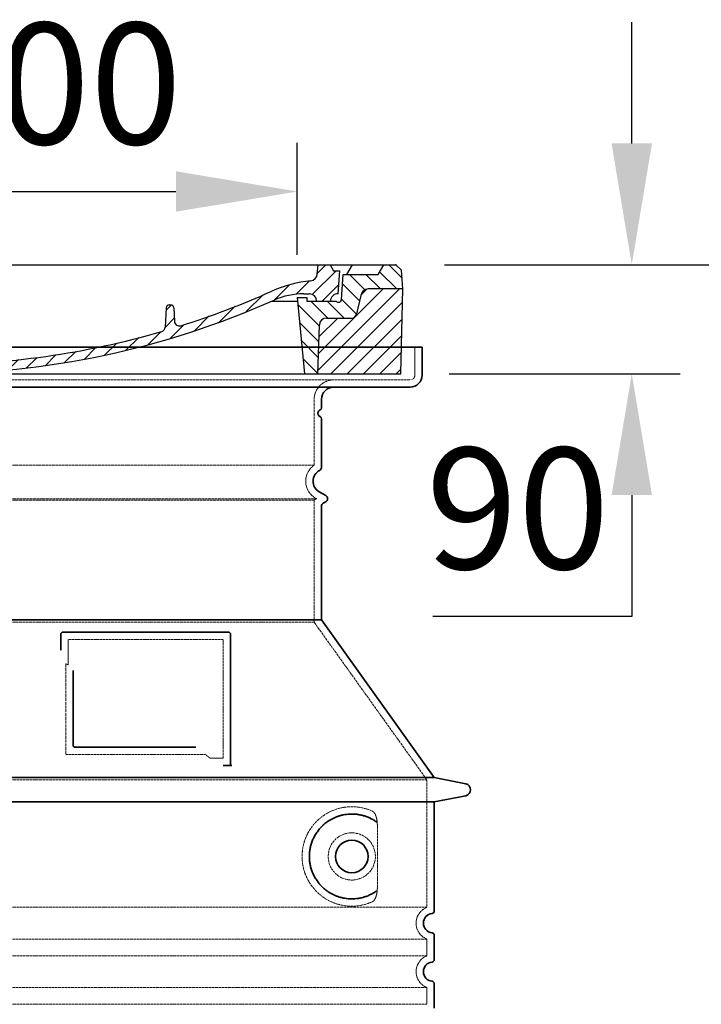
# Model space of a CAD drawing. Units: millimetres. Extents: x 74833 to 95128, y -21181 to -8578.
# Drawn here: x 77002 to 77564, y -15067 to -14256 of the extents above; entities that cross this region are included whole.
import ezdxf

# ---------------------------------------------------------------- set-up
doc = ezdxf.new("R2010")
doc.units = ezdxf.units.MM
doc.linetypes.add('AM_DIN_G_W050x2', pattern=[6.875, 4.75, -0.875, 0.375, -0.875])
doc.linetypes.add('DASHED', pattern=[0.2068, 0.1655, -0.0413])
for name, color, linetype, lineweight in [('AM_5', 3, 'Continuous', 25), ('AM_7', 4, 'Continuous', 25), ('AM_8', 1, 'Continuous', 25), ('Skrytá (ISO)', 1, 'DASHED', 18), ('Viditelná (ISO)', 7, 'Continuous', 35)]:
    doc.layers.add(name, color=color, linetype=linetype, lineweight=lineweight)
doc.layers.add('PUNKTE', color=1, linetype='Continuous')
doc.styles.get("Standard").update_dxf_attribs({"font": 'tahoma.ttf'})
doc.dimstyles.new('VARIABEL-ST', dxfattribs={"dimscale": 40, "dimtxt": 7, "dimasz": 2.5, "dimexe": 1, "dimexo": 1, "dimgap": 0.6, "dimtad": 1, "dimdsep": 46, "dimtxsty": 'Standard', "dimcen": 0, "dimclrd": 256, "dimclre": 256, "dimclrt": 5, "dimadec": 0, "dimazin": 0, "dimtp": 0.1, "dimtm": 0.1, "dimtfac": 0.71, "dimtdec": 3, "dimtmove": 0, "dimatfit": 3, "dimfxl": 1, "dimtzin": 0, "dimarcsym": 0})

# ---------------------------------------------------------------- blocks, each defined once
blk = doc.blocks.new('A$C710E52A4')
at = {"layer": 'AM_8'}
h = blk.add_hatch(dxfattribs=at)
h.set_pattern_fill('ANSI31', color=256, scale=3, angle=90, style=0)
h.set_pattern_definition([(135, (-11381.922, -11292.96), (-6.735192, -6.735192), [])])
edge = h.paths.add_edge_path()
edge.add_line((703.08, 25.02), (714, 25.02))
edge.add_line((714, 25.02), (715.26, 65.21))
edge.add_arc((721.26, 65.02), 6, 90, 178.19773, ccw=False)
edge.add_line((721.26, 71.02), (741.92, 71.02))
edge.add_arc((741.92, 75.02), 4, 270, 354.00077)
edge.add_line((745.9, 74.6), (749.58, 89.64))
edge.add_arc((755.55, 89.02), 6, 90, 174.00077, ccw=False)
edge.add_line((755.55, 95.02), (784.05, 95.02))
edge.add_line((784.05, 95.02), (782.89, 110.55))
edge.add_line((782.89, 110.55), (778.42, 115.02))
edge.add_line((778.42, 115.02), (768.42, 115.02))
edge.add_line((768.42, 115.02), (763.8, 107.02))
edge.add_line((763.8, 107.02), (735.02, 107.02))
edge.add_line((735.02, 107.02), (733.61, 86.48))
edge.add_arc((731.11, 86.52), 2.5, 216.8699, 359.12821, ccw=False)
edge.add_line((729.11, 85.02), (705.02, 85.02))
edge.add_line((705.02, 85.02), (705.02, 88.02))
edge.add_line((705.02, 88.02), (697.02, 88.02))
edge.add_line((697.02, 88.02), (703.08, 25.02))
edge = h.paths.add_edge_path()
edge.add_line((70.05, 25.02), (80.97, 25.02))
edge.add_line((80.97, 25.02), (87.02, 88.02))
edge.add_line((87.02, 88.02), (79.02, 88.02))
edge.add_line((79.02, 88.02), (79.02, 85.02))
edge.add_line((79.02, 85.02), (54.94, 85.02))
edge.add_arc((53.94, 85.02), 1, 270, 360, ccw=False)
edge.add_line((53.94, 84.02), (49.7, 84.02))
edge.add_arc((49.7, 86.52), 2.5, 189.67619, 270, ccw=False)
edge.add_line((47.24, 86.1), (40.02, 107.02))
edge.add_line((40.02, 107.02), (20.24, 107.02))
edge.add_line((20.24, 107.02), (15.63, 115.02))
edge.add_line((15.63, 115.02), (5.63, 115.02))
edge.add_line((5.63, 115.02), (1.16, 110.55))
edge.add_line((1.16, 110.55), (0, 95.02))
edge.add_line((0, 95.02), (28.5, 95.02))
edge.add_line((28.5, 95.02), (34.46, 89.64))
edge.add_line((34.46, 89.64), (38.15, 74.6))
edge.add_arc((42.12, 75.02), 4, 185.99923, 270)
edge.add_line((42.12, 71.02), (62.79, 71.02))
edge.add_arc((62.79, 65.02), 6, 1.80227, 90, ccw=False)
edge.add_line((68.79, 65.21), (70.05, 25.02))
h = blk.add_hatch(dxfattribs=at)
h.set_pattern_fill('ANSI31', color=256, scale=3, style=0)
h.set_pattern_definition([(45, (-11381.922, -11292.96), (-6.735192, 6.735192), [])])
edge = h.paths.add_edge_path()
edge.add_line((714, 25.02), (782.38, 25.02))
edge.add_line((782.38, 25.02), (784.05, 95.02))
edge.add_line((784.05, 95.02), (755.55, 95.02))
edge.add_arc((755.55, 89.02), 6, 90, 174.00077)
edge.add_line((749.58, 89.64), (745.9, 74.6))
edge.add_arc((741.92, 75.02), 4, 270, 354.00077, ccw=False)
edge.add_line((741.92, 71.02), (721.26, 71.02))
edge.add_arc((721.26, 65.02), 6, 90, 178.19773)
edge.add_line((715.26, 65.21), (714, 25.02))
edge = h.paths.add_edge_path()
edge.add_line((1.67, 25.02), (70.05, 25.02))
edge.add_line((70.05, 25.02), (68.79, 65.21))
edge.add_arc((62.79, 65.02), 6, 1.80227, 90)
edge.add_line((62.79, 71.02), (42.12, 71.02))
edge.add_arc((42.12, 75.02), 4, 185.99923, 270, ccw=False)
edge.add_line((38.15, 74.6), (34.46, 89.64))
edge.add_arc((28.5, 89.02), 6, 5.99923, 90)
edge.add_line((28.5, 95.02), (0, 95.02))
edge.add_line((0, 95.02), (1.67, 25.02))
for p, q in [((1.16, 110.55), (5.63, 115.02)), ((392.02, 115.02), (5.63, 115.02)), ((20.24, 107.02), (15.63, 115.02)), ((59.91, 115.02), (57.02, 110.02)), ((79.37, 109.01), (79.02, 115.02)), ((121.43, 108.44), (121.02, 115.02)), ((164.82, 79.48), (158.55, 115.02)), ((392.02, 115.02), (778.42, 115.02)), ((713.59, 107.24), (714.27, 115.02)), ((724.14, 115.02), (727.02, 110.02)), ((738.02, 107.02), (742.64, 115.02)), ((763.8, 107.02), (768.42, 115.02)), ((782.89, 110.55), (778.42, 115.02)), ((0, 95.02), (1.16, 110.55)), ((40.02, 107.02), (20.24, 107.02)), ((47.24, 86.08), (40.02, 107.02)), ((47.07, 102.08), (46.55, 110.02)), ((57.02, 110.02), (46.55, 110.02)), ((53.39, 91.01), (57.02, 110.02)), ((130.19, 108.02), (147.43, 108.02)), ((727.02, 110.02), (732.02, 110.02)), ((730.66, 91.01), (732.02, 110.02)), ((733.61, 86.43), (735.02, 107.02)), ((735.02, 107.02), (763.8, 107.02)), ((784.05, 95.02), (782.89, 110.55)), ((49.53, 100.02), (50.48, 100.02)), ((50.01, 100.02), (51.13, 85.85)), ((52.98, 97.61), (53.39, 91.01)), ((149.13, 97.43), (149.93, 105.43)), ((1.67, 25.02), (0, 95.02)), ((0, 95.02), (28.5, 95.02)), ((34.46, 89.64), (38.15, 74.6)), ((71.02, 85.02), (71.22, 90.65)), ((81.6, 91.02), (77.02, 91.02)), ((146.63, 95.02), (134.02, 95.02)), ((702.44, 91.02), (707.02, 91.02)), ((749.58, 89.64), (745.9, 74.6)), ((784.05, 95.02), (755.55, 95.02)), ((782.38, 25.02), (784.05, 95.02)), ((49.7, 84.02), (53.12, 84.02)), ((53.12, 84.02), (53.38, 84.02)), ((53.38, 84.02), (53.94, 84.02)), ((54.94, 85.02), (54.94, 85.02)), ((79.02, 85.02), (54.94, 85.02)), ((79.02, 88.02), (79.02, 85.02)), ((79.02, 88.02), (87.02, 88.02)), ((87.02, 88.02), (80.97, 25.02)), ((147.41, 87.52), (134.02, 87.52)), ((591.41, 81.89), (592.02, 81.89)), ((592.02, 81.89), (592.65, 81.89)), ((676.21, 85.02), (697.22, 85.02)), ((676.21, 85.02), (697.22, 85.02)), ((697.02, 88.02), (703.08, 25.02)), ((697.02, 88.02), (705.02, 88.02)), ((697.02, 88.02), (705.02, 88.02)), ((705.02, 88.02), (705.02, 85.02)), ((705.02, 88.02), (705.02, 85.02)), ((705.02, 85.02), (729.11, 85.02)), ((705.02, 85.02), (729.11, 85.02)), ((588.91, 79.51), (588.16, 63.56)), ((595.15, 79.53), (595.75, 68.24)), ((62.79, 71.02), (42.12, 71.02)), ((70.05, 25.02), (68.79, 65.21)), ((714, 25.02), (715.26, 65.21)), ((721.26, 71.02), (741.92, 71.02)), ((1.67, 25.02), (782.38, 25.02))]:
    blk.add_line(p, q)
for centre, radius, start, end in [((89.82, 121.22), 16.07, 229.44309, 272.73474), ((124.97, 108.56), 3.54, 182, 329.767), ((130.19, 105.52), 2.5, 90, 149.767), ((147.43, 105.52), 2.5, 358, 90), ((707.62, 107.76), 6, 275.893, 355), ((49.53, 102.52), 2.5, 190, 270), ((50.48, 97.52), 2.5, 2, 90), ((81.21, 90.3), 10, 62.792, 178), ((134.02, 193.02), 105.5, 242.792, 270), ((134.02, 193.02), 98, 243.69, 270), ((719.01, -2.65), 105, 95.892, 114.109), ((28.5, 89.02), 6, 5.99923, 90), ((53.6, 85.02), 6, 0, 92.001), ((77.02, 85.02), 6, 90, 180), ((81.6, 31.02), 60, 65.994, 90), ((146.63, 97.52), 2.5, 270, 358), ((392.02, 728.02), 695.5, 287.48, 294.109), ((702.44, 31.02), 60, 90, 114.006), ((707.02, 85.02), 6, 0, 90), ((730.45, 85.02), 6, 87.999, 180), ((755.55, 89.02), 6, 90, 174.00077), ((49.7, 86.52), 2.5, 190, 270), ((53.12, 86.02), 2, 184.75823, 270), ((53.94, 85.02), 1, 270, 360), ((392.02, 728.02), 703, 245.993, 270), ((147.41, 77.52), 10, 8.13, 90), ((392.02, 728.02), 703, 270, 294.006), ((591.41, 79.39), 2.5, 89.998, 177.298), ((592.65, 79.39), 2.5, 3.047, 90.002), ((731.11, 86.52), 2.5, 216.87, 358), ((731.11, 86.52), 2.5, 216.87, 358), ((42.12, 75.02), 4, 185.99923, 270), ((180.57, 82.25), 23.5, 188.13, 251.869), ((180.57, 82.25), 16, 190, 251.869), ((741.92, 75.02), 4, 270, 354.00077), ((62.79, 65.02), 6, 1.80227, 90), ((392.02, 728.02), 695.5, 251.869, 270), ((599.74, 68.45), 4, 183.047, 287.483), ((721.26, 65.02), 6, 90, 178.19773), ((392.02, 728.02), 695.5, 270, 286.132), ((584.16, 63.75), 4, 286.132, 357.298)]:
    blk.add_arc(centre, radius, start, end)
at = {"layer": 'AM_7', "linetype": 'AM_DIN_G_W050x2'}
for q in [(392.02, 30.04), (392.02, 30.04), (377.01, 15.02), (407.04, 15.02), (392.02, 0), (392.02, 0)]:
    blk.add_line((392.02, 15.02), q, dxfattribs=at)
at = {"layer": 'AM_8'}
for p, q in [((53.27, 94.26), (74.03, 115.02)), ((121.42, 108.53), (127.91, 115.02)), ((134.38, 108.02), (141.38, 115.02)), ((147.82, 107.99), (154.85, 115.02)), ((713.67, 108.07), (720.61, 115.02)), ((59.28, 86.79), (80.57, 108.08)), ((140.82, 87.52), (160.02, 106.71)), ((709.63, 90.57), (729.08, 110.02)), ((85.29, 99.33), (90.96, 105.01)), ((94.7, 95.28), (100.41, 100.99)), ((104.53, 91.64), (110.71, 97.81)), ((677.88, 85.76), (690.37, 98.25)), ((695.92, 90.33), (707.19, 101.6)), ((717.55, 85.02), (730.92, 98.39)), ((115.38, 89.01), (122.06, 95.69)), ((127.74, 87.9), (134.85, 95.02)), ((152.84, 86.06), (162.03, 95.26)), ((654.96, 76.31), (668.82, 90.17)), ((70.97, 85.02), (71.03, 85.08)), ((157.74, 77.5), (164.05, 83.81)), ((588.82, 77.52), (593.04, 81.74)), ((161.87, 68.15), (167.07, 73.35)), ((632.19, 67.01), (645.87, 80.69)), ((169.17, 61.99), (174.68, 67.49)), ((588.06, 63.29), (595.61, 70.84)), ((592.28, 54.04), (603.9, 65.67)), ((612.24, 60.53), (624.53, 72.82)), ((178.81, 58.15), (184.91, 64.25)), ((189.01, 54.89), (195.27, 61.14)), ((199.28, 51.68), (205.63, 58.03)), ((573.69, 48.92), (584.47, 59.7)), ((210.06, 49), (215.99, 54.92)), ((220.85, 46.31), (226.88, 52.34)), ((231.63, 43.62), (237.87, 49.86)), ((537.84, 40.02), (548.16, 50.33)), ((555.75, 44.45), (566.31, 55.01)), ((242.41, 40.93), (248.87, 47.39)), ((253.65, 38.7), (259.86, 44.91)), ((265.1, 36.68), (271.43, 43.01)), ((276.55, 34.66), (283.05, 41.16)), ((505.13, 34.25), (514.38, 43.5)), ((521.49, 37.13), (530.77, 46.41)), ((288, 32.64), (294.66, 39.3)), ((299.8, 30.97), (306.4, 37.57)), ((311.99, 29.69), (318.7, 36.4)), ((324.18, 28.4), (331, 35.23)), ((336.37, 27.12), (343.3, 34.06)), ((348.97, 26.26), (356.12, 33.41)), ((362.06, 25.88), (369.27, 33.08)), ((375.16, 25.5), (382.41, 32.76)), ((388.25, 25.13), (395.75, 32.63)), ((401.9, 25.3), (409.62, 33.03)), ((415.77, 25.7), (423.5, 33.43)), ((429.64, 26.1), (437.37, 33.83)), ((443.71, 26.7), (452.13, 35.12)), ((458.76, 28.29), (467.2, 36.72)), ((473.82, 29.87), (482.26, 38.32)), ((488.87, 31.45), (498, 40.58))]:
    blk.add_line(p, q, dxfattribs=at)
at = {"layer": 'PUNKTE'}
for p in [(5.63, 115.02), (392.02, 115.02), (392.02, 115.02), (392.02, 115.02), (392.02, 115.02), (778.42, 115.02), (392.02, 25.02), (392.02, 25.02)]:
    blk.add_point(p, dxfattribs=at)
blk = doc.blocks.new('*D248')
at = {"layer": 'AM_5', "color": 0, "lineweight": -2, "transparency": 16777216}
for p, q in [((76620.66, -14449.53), (76620.66, -14357.18)), ((77230.66, -14449.53), (77230.66, -14357.18)), ((76720.66, -14397.18), (77130.66, -14397.18))]:
    blk.add_line(p, q, dxfattribs=at)
at = {"layer": 'AM_5', "color": 0, "transparency": 16777216}
for points in [[(76720.66, -14380.51), (76720.66, -14413.84), (76620.66, -14397.18)], [(77130.66, -14380.51), (77130.66, -14413.84), (77230.66, -14397.18)]]:
    blk.add_solid(points, dxfattribs=at)
at = {"layer": 'DEFPOINTS', "color": 0, "transparency": 16777216}
for p in [(77230.66, -14397.18), (76620.66, -14489.53), (77230.66, -14489.53)]:
    blk.add_point(p, dxfattribs=at)
at = {"layer": 'AM_5', "color": 0, "transparency": 16777216, "insert": (76925.66, -14321.13), "char_height": 100, "attachment_point": 5}
blk.add_mtext('DN600', dxfattribs=at)
blk = doc.blocks.new('*D253')
at = {"layer": 'AM_5', "color": 0, "lineweight": -2, "transparency": 16777216}
for p, q in [((77506.55, -14357.53), (77506.55, -14257.53)), ((77352.06, -14457.53), (77546.55, -14457.53)), ((77356.02, -14547.53), (77546.55, -14547.53)), ((77506.55, -14647.53), (77506.55, -14747.53)), ((77506.55, -14747.53), (77342.46, -14747.53))]:
    blk.add_line(p, q, dxfattribs=at)
at = {"layer": 'AM_5', "color": 0, "transparency": 16777216}
for points in [[(77489.89, -14357.53), (77523.22, -14357.53), (77506.55, -14457.53)], [(77489.89, -14647.53), (77523.22, -14647.53), (77506.55, -14547.53)]]:
    blk.add_solid(points, dxfattribs=at)
at = {"layer": 'DEFPOINTS', "color": 0, "transparency": 16777216}
for p in [(77312.06, -14457.53), (77316.02, -14547.53), (77506.55, -14547.53)]:
    blk.add_point(p, dxfattribs=at)
at = {"layer": 'AM_5', "color": 0, "transparency": 16777216, "insert": (77412.51, -14671.48), "char_height": 100, "attachment_point": 5}
blk.add_mtext('90', dxfattribs=at)
blk = doc.blocks.new('*D259')
at = {"layer": 'AM_5', "color": 0, "lineweight": -2, "transparency": 16777216}
for p, q in [((77352.06, -14457.53), (77790.32, -14457.53)), ((77750.32, -14557.53), (77750.32, -15437.53)), ((77383.66, -15537.53), (77790.32, -15537.53))]:
    blk.add_line(p, q, dxfattribs=at)
at = {"layer": 'AM_5', "color": 0, "transparency": 16777216}
for points in [[(77733.66, -14557.53), (77766.99, -14557.53), (77750.32, -14457.53)], [(77733.66, -15437.53), (77766.99, -15437.53), (77750.32, -15537.53)]]:
    blk.add_solid(points, dxfattribs=at)
at = {"layer": 'DEFPOINTS', "color": 0, "transparency": 16777216}
for p in [(77312.06, -14457.53), (77343.66, -15537.53), (77750.32, -15537.53)]:
    blk.add_point(p, dxfattribs=at)
at = {"layer": 'AM_5', "color": 0, "transparency": 16777216, "insert": (77621.76, -15136.32), "char_height": 100, "attachment_point": 1, "rotation": 90}
blk.add_mtext('1080', dxfattribs=at)

msp = doc.modelspace()

# ---------------------------------------------------------------- linework, layer by layer
at = {"layer": 'Skrytá (ISO)', "ltscale": 4.378584}
msp.add_line((77327.66, -14548.53), (77327.66, -14525.53), dxfattribs=at)
at = {"layer": 'Skrytá (ISO)', "ltscale": 13.14391}
msp.add_line((76527.66, -14552.53), (77323.66, -14552.53), dxfattribs=at)
at = {"layer": 'Skrytá (ISO)', "ltscale": 13.137691}
msp.add_line((77244.66, -14622.87), (77244.66, -14568.53), dxfattribs=at)
at = {"layer": 'Skrytá (ISO)', "ltscale": 13.097497}
for p, q in [((77244.66, -14622.87), (76606.66, -14622.87)), ((77244.66, -14651.69), (76606.66, -14651.69)), ((77244.66, -14752.46), (76606.66, -14752.46))]:
    msp.add_line(p, q, dxfattribs=at)
at = {"layer": 'Skrytá (ISO)', "ltscale": 13.179613}
msp.add_line((77246.66, -14650.53), (76604.66, -14650.53), dxfattribs=at)
at = {"layer": 'Skrytá (ISO)', "ltscale": 0.439558}
msp.add_line((77244.66, -14651.69), (77246.66, -14650.53), dxfattribs=at)
at = {"layer": 'Skrytá (ISO)', "ltscale": 12.18212}
msp.add_line((77244.66, -14752.46), (77244.66, -14651.69), dxfattribs=at)
at = {"layer": 'Skrytá (ISO)', "ltscale": 0.219729}
msp.add_line((77245.66, -14649.95), (77246.66, -14650.53), dxfattribs=at)
at = {"layer": 'Skrytá (ISO)', "ltscale": 12.882055}
msp.add_line((77244.66, -14752.46), (77337.66, -14882.46), dxfattribs=at)
at = {"layer": 'Skrytá (ISO)', "ltscale": 4.010478}
msp.add_line((77041.66, -14766.53), (77041.66, -14787.6), dxfattribs=at)
at = {"layer": 'Skrytá (ISO)', "ltscale": 12.37911}
msp.add_line((77169.66, -14766.53), (77041.66, -14766.53), dxfattribs=at)
at = {"layer": 'Skrytá (ISO)', "ltscale": 11.847196}
msp.add_line((77169.66, -14864.53), (77169.66, -14766.53), dxfattribs=at)
at = {"layer": 'Skrytá (ISO)', "ltscale": 12.468955}
msp.add_line((77039.76, -14861.53), (77155.13, -14861.53), dxfattribs=at)
at = {"layer": 'Skrytá (ISO)', "ltscale": 2.062627}
msp.add_line((77158.82, -14864.53), (77169.66, -14864.53), dxfattribs=at)
at = {"layer": 'Skrytá (ISO)', "ltscale": 13.039331}
for p, q in [((76513.66, -14882.46), (77337.66, -14882.46)), ((76513.66, -14987.45), (77337.66, -14987.45)), ((77337.66, -15013.61), (76513.66, -15013.61)), ((76513.66, -15027.45), (77337.66, -15027.45)), ((77337.66, -15053.61), (76513.66, -15053.61)), ((76513.66, -15067.45), (77337.66, -15067.45))]:
    msp.add_line(p, q, dxfattribs=at)
at = {"layer": 'Skrytá (ISO)', "ltscale": 12.693194}
msp.add_line((77337.66, -14882.46), (77337.66, -14987.45), dxfattribs=at)
at = {"layer": 'Skrytá (ISO)', "ltscale": 12.275962}
msp.add_line((77296.74, -14970.92), (77296.74, -14920.14), dxfattribs=at)
at = {"layer": 'Skrytá (ISO)', "ltscale": 2.635983}
for p, q in [((77337.66, -15013.61), (77337.66, -15027.45)), ((77337.66, -15053.61), (77337.66, -15067.45))]:
    msp.add_line(p, q, dxfattribs=at)
at = {"layer": 'Skrytá (ISO)', "ltscale": 11.818951}
msp.add_circle((77275.66, -14945.53), 19.45, dxfattribs=at)
at = {"layer": 'Skrytá (ISO)', "ltscale": 1.196077}
msp.add_arc((77323.66, -14548.53), 4, 270, 0, dxfattribs=at)
at = {"layer": 'Skrytá (ISO)', "ltscale": 4.78461}
msp.add_arc((77260.66, -14568.53), 16, 90, 180, dxfattribs=at)
at = {"layer": 'Skrytá (ISO)', "ltscale": 6.154692}
msp.add_arc((77253.66, -14636.1), 16, 124.22887, 240, dxfattribs=at)
at = {"layer": 'Skrytá (ISO)', "ltscale": 0.398348}
msp.add_arc((76882.8, -15124.73), 372.69, 64.77092, 65.09268, dxfattribs=at)
at = {"layer": 'Skrytá (ISO)', "ltscale": 6.426379}
for centre in [(77342.66, -15000.53), (77342.66, -15040.53)]:
    msp.add_arc(centre, 14, 110.92483, 249.07517, dxfattribs=at)
at = {"layer": 'Skrytá (ISO)', "ltscale": 15.091075}
msp.add_rational_spline([(77039.76, -14786.71), (77039.76, -14821.13), (77039.76, -14861.53)], [1.00391800559, 1.00604730413, 1.00235786927], degree=2, dxfattribs=at)
at = {"layer": 'Skrytá (ISO)', "ltscale": 0.905796}
msp.add_rational_spline([(77158.82, -14864.53), (77156.97, -14863.02), (77155.13, -14861.53)], [1.01872128411, 1.02024725224, 1.02175351756], degree=2, dxfattribs=at)
at = {"layer": 'Skrytá (ISO)', "ltscale": 13.256505}
msp.add_open_spline([(77292.78, -14908.27), (77290.33, -14907.15), (77287.77, -14906.27), (77282.04, -14904.9), (77278.84, -14904.53), (77273.24, -14904.53), (77270.65, -14904.75), (77265.26, -14905.78), (77262.48, -14906.59), (77256.91, -14908.94), (77254.13, -14910.48), (77248.81, -14914.37), (77246.26, -14916.72), (77242.71, -14921.04), (77241.48, -14922.78), (77239.21, -14926.62), (77238.18, -14928.73), (77236.47, -14933.23), (77235.8, -14935.62), (77234.89, -14940.53), (77234.66, -14943.05), (77234.66, -14948.01), (77234.89, -14950.53), (77235.8, -14955.44), (77236.47, -14957.83), (77238.18, -14962.33), (77239.21, -14964.44), (77241.48, -14968.28), (77242.71, -14970.02), (77246.26, -14974.34), (77248.81, -14976.69), (77254.13, -14980.58), (77256.91, -14982.12), (77262.48, -14984.47), (77265.26, -14985.29), (77270.65, -14986.32), (77273.24, -14986.53), (77278.84, -14986.53), (77282.04, -14986.16), (77287.77, -14984.79), (77290.33, -14983.91), (77292.78, -14982.79)], degree=3, knots=[7.212232, 7.212232, 7.212232, 7.212232, 8.734874, 8.734874, 10.543612, 10.543612, 11.918141, 11.918141, 13.29267, 13.29267, 14.667199, 14.667199, 16.041728, 16.041728, 16.786737, 16.786737, 17.531747, 17.531747, 18.276757, 18.276757, 19.021767, 19.021767, 19.766776, 19.766776, 20.511786, 20.511786, 21.256796, 21.256796, 22.001806, 22.001806, 23.376334, 23.376334, 24.750863, 24.750863, 26.125392, 26.125392, 27.499921, 27.499921, 29.308659, 29.308659, 30.831301, 30.831301, 30.831301, 30.831301], dxfattribs=at)
at = {"layer": 'Skrytá (ISO)', "ltscale": 3.049721}
msp.add_open_spline([(77296.74, -14920.14), (77296.74, -14919.16), (77296.69, -14918.14), (77296.41, -14915.54), (77296.11, -14914.03), (77295.33, -14911.52), (77294.86, -14910.5), (77293.85, -14909.02), (77293.32, -14908.53), (77292.78, -14908.27)], degree=3, knots=[-1.550935, -1.550935, -1.550935, -1.550935, -1.2581, -1.2581, -0.794126, -0.794126, -0.370827, -0.370827, 0, 0, 0, 0], dxfattribs=at)
at = {"layer": 'Skrytá (ISO)', "ltscale": 3.049725}
msp.add_open_spline([(77292.78, -14982.79), (77293.36, -14982.52), (77293.9, -14981.98), (77294.9, -14980.47), (77295.35, -14979.47), (77296.13, -14976.97), (77296.44, -14975.4), (77296.7, -14972.8), (77296.74, -14971.85), (77296.74, -14970.92)], degree=3, knots=[-6.248464, -6.248464, -6.248464, -6.248464, -5.855111, -5.855111, -5.440025, -5.440025, -4.943712, -4.943712, -4.655335, -4.655335, -4.655335, -4.655335], dxfattribs=at)
at = {"layer": 'Viditelná (ISO)'}
for p, q in [((77333.66, -14525.53), (76517.66, -14525.53)), ((77333.66, -14548.53), (77333.66, -14525.53)), ((76527.66, -14558.53), (77323.66, -14558.53)), ((77250.66, -14575.53), (77250.66, -14568.53)), ((77250.66, -14624.56), (77250.66, -14584.7)), ((77248.66, -14644.76), (77254.16, -14647.93)), ((77252.16, -14654.28), (77254.16, -14653.13)), ((77250.66, -14750.53), (77250.66, -14656.88)), ((77250.66, -14750.53), (76600.66, -14750.53)), ((77250.66, -14750.53), (77343.66, -14880.53)), ((77173.66, -14760.53), (77037.66, -14760.53)), ((77035.66, -14762.53), (77035.66, -14775.5)), ((77175.66, -14870.53), (77175.66, -14762.53)), ((77045.76, -14792.24), (77045.76, -14853.53)), ((77047.76, -14855.53), (77147.12, -14855.53)), ((77171.82, -14870.53), (77173.66, -14870.53)), ((77173.66, -14870.53), (77175.66, -14870.53)), ((76507.66, -14880.53), (77343.66, -14880.53)), ((77343.66, -14880.53), (77369.62, -14885.62)), ((77343.66, -14900.53), (77369.62, -14895.44)), ((76507.66, -14900.53), (77343.66, -14900.53)), ((77343.66, -14900.53), (77343.66, -14990.58)), ((77343.66, -15010.48), (77343.66, -15030.58)), ((77343.66, -15050.48), (77343.66, -15070.58))]:
    msp.add_line(p, q, dxfattribs=at)
msp.add_circle((77275.66, -14945.53), 13.45, dxfattribs=at)
for centre, radius, start, end in [((77323.66, -14548.53), 10, 270, 0), ((77260.66, -14568.53), 10, 90, 180), ((77250.66, -14580.11), 3, 113.57818, 246.42182), ((77248.66, -14575.53), 2, 293.57818, 0), ((77248.66, -14584.7), 2, 0, 66.42182), ((77253.66, -14636.1), 10, 117.48643, 240), ((77247.66, -14624.56), 3, 297.48643, 0), ((77253.66, -14656.88), 3, 120, 180), ((77252.66, -14650.53), 3, 300, 60), ((77037.66, -14762.53), 2, 90, 180), ((77173.66, -14762.53), 2, 0, 90), ((77368.66, -14890.53), 5, 281.09973, 78.90027), ((77342.66, -15000.53), 8, 95.73917, 264.26083), ((77341.66, -14990.58), 2, 275.73917, 0), ((77341.66, -15010.48), 2, 0, 84.26083), ((77342.66, -15040.53), 8, 95.73917, 264.26083), ((77341.66, -15030.58), 2, 275.73917, 0), ((77341.66, -15050.48), 2, 0, 84.26083)]:
    msp.add_arc(centre, radius, start, end, dxfattribs=at)
for centre, major_axis, ratio, start_param, end_param in [((77297.25, -14915.49), (-1.15, -1.62), 0.849968, 6.277943, 6.277951), ((77297.29, -14975.59), (-1.23, 1.63), 0.849913, 6.264078, 6.264085)]:
    msp.add_ellipse(centre, major_axis=major_axis, ratio=ratio, start_param=start_param, end_param=end_param, dxfattribs=at)
for points, knots in [([(77047.76, -14855.53), (77047.76, -14855.53), (77047.75, -14855.53), (77047.75, -14855.53), (77047.7, -14855.53), (77047.65, -14855.53), (77047.6, -14855.52), (77047.6, -14855.52), (77047.59, -14855.52), (77047.58, -14855.52), (77047.54, -14855.52), (77047.49, -14855.51), (77047.45, -14855.51), (77047.44, -14855.5), (77047.43, -14855.5), (77047.42, -14855.5), (77047.38, -14855.49), (77047.34, -14855.49), (77047.3, -14855.48), (77047.28, -14855.47), (77047.27, -14855.47), (77047.26, -14855.47), (77047.22, -14855.46), (77047.19, -14855.45), (77047.15, -14855.43), (77047.14, -14855.43), (77047.12, -14855.43), (77047.11, -14855.42), (77047.07, -14855.41), (77047.04, -14855.4), (77047.01, -14855.38), (77046.99, -14855.38), (77046.98, -14855.37), (77046.96, -14855.36), (77046.93, -14855.35), (77046.9, -14855.34), (77046.87, -14855.32), (77046.85, -14855.31), (77046.83, -14855.3), (77046.82, -14855.29), (77046.79, -14855.28), (77046.76, -14855.26), (77046.74, -14855.25), (77046.72, -14855.24), (77046.7, -14855.22), (77046.68, -14855.21), (77046.66, -14855.2), (77046.63, -14855.18), (77046.61, -14855.16), (77046.59, -14855.15), (77046.57, -14855.13), (77046.54, -14855.12), (77046.52, -14855.1), (77046.5, -14855.08), (77046.48, -14855.06), (77046.46, -14855.05), (77046.43, -14855.03), (77046.41, -14855.01), (77046.39, -14854.99), (77046.37, -14854.97), (77046.35, -14854.95), (77046.33, -14854.93), (77046.31, -14854.9), (77046.28, -14854.88), (77046.27, -14854.86), (77046.25, -14854.84), (77046.23, -14854.82), (77046.21, -14854.79), (77046.19, -14854.76), (77046.16, -14854.73), (77046.15, -14854.71), (77046.14, -14854.7), (77046.12, -14854.68), (77046.1, -14854.64), (77046.08, -14854.61), (77046.05, -14854.57), (77046.04, -14854.55), (77046.03, -14854.54), (77046.02, -14854.52), (77046, -14854.48), (77045.98, -14854.44), (77045.96, -14854.39), (77045.95, -14854.38), (77045.94, -14854.36), (77045.93, -14854.34), (77045.91, -14854.3), (77045.9, -14854.25), (77045.88, -14854.2), (77045.87, -14854.19), (77045.87, -14854.17), (77045.86, -14854.16), (77045.85, -14854.1), (77045.83, -14854.05), (77045.82, -14853.99), (77045.81, -14853.98), (77045.81, -14853.97), (77045.81, -14853.96), (77045.8, -14853.9), (77045.79, -14853.84), (77045.78, -14853.78), (77045.78, -14853.77), (77045.78, -14853.76), (77045.77, -14853.75), (77045.77, -14853.68), (77045.76, -14853.62), (77045.76, -14853.55), (77045.76, -14853.54), (77045.76, -14853.54), (77045.76, -14853.53)], [0, 0, 0, 0, 0.004887, 0.004887, 0.004887, 0.055556, 0.055556, 0.055556, 0.06316, 0.06316, 0.06316, 0.111111, 0.111111, 0.111111, 0.12144, 0.12144, 0.12144, 0.166667, 0.166667, 0.166667, 0.179719, 0.179719, 0.179719, 0.222222, 0.222222, 0.222222, 0.237997, 0.237997, 0.237997, 0.277778, 0.277778, 0.277778, 0.296298, 0.296298, 0.296298, 0.333333, 0.333333, 0.333333, 0.354563, 0.354563, 0.354563, 0.388889, 0.388889, 0.388889, 0.412831, 0.412831, 0.412831, 0.444444, 0.444444, 0.444444, 0.471088, 0.471088, 0.471088, 0.5, 0.5, 0.5, 0.52937, 0.52937, 0.52937, 0.555556, 0.555556, 0.555556, 0.587652, 0.587652, 0.587652, 0.611111, 0.611111, 0.611111, 0.645937, 0.645937, 0.645937, 0.666667, 0.666667, 0.666667, 0.704209, 0.704209, 0.704209, 0.722222, 0.722222, 0.722222, 0.762492, 0.762492, 0.762492, 0.777778, 0.777778, 0.777778, 0.820769, 0.820769, 0.820769, 0.833333, 0.833333, 0.833333, 0.879044, 0.879044, 0.879044, 0.888889, 0.888889, 0.888889, 0.937322, 0.937322, 0.937322, 0.944444, 0.944444, 0.944444, 0.995607, 0.995607, 0.995607, 1, 1, 1, 1]), ([(77171.82, -14870.53), (77171.39, -14870.53), (77170.94, -14870.53), (77170.12, -14870.53), (77169.75, -14870.53), (77169.46, -14870.53)], [0, 0, 0, 0, 0.1311494, 0.1311494, 0.2590568, 0.2590568, 0.2590568, 0.2590568]), ([(77176.66, -14870.53), (77176.51, -14870.53), (77176.37, -14870.53), (77176.12, -14870.53), (77176.01, -14870.53), (77175.84, -14870.53), (77175.77, -14870.53), (77175.68, -14870.53), (77175.66, -14870.53), (77175.66, -14870.53)], [0, 0, 0, 0, 0.0588032, 0.0588032, 0.1242551, 0.1242551, 0.1935257, 0.1935257, 0.2623886, 0.2623886, 0.2623886, 0.2623886]), ([(77296.09, -14917.11), (77295.33, -14916.56), (77294.54, -14916.04), (77293.72, -14915.55), (77293.7, -14915.54), (77293.67, -14915.52), (77293.64, -14915.51), (77292.82, -14915.01), (77291.98, -14914.55), (77291.11, -14914.13), (77291.08, -14914.11), (77291.05, -14914.1), (77291.03, -14914.09), (77290.16, -14913.66), (77289.26, -14913.27), (77288.35, -14912.91), (77288.33, -14912.9), (77288.3, -14912.89), (77288.27, -14912.88), (77287.36, -14912.53), (77286.44, -14912.22), (77285.51, -14911.95), (77285.48, -14911.94), (77285.45, -14911.93), (77285.43, -14911.92), (77284.5, -14911.65), (77283.56, -14911.42), (77282.62, -14911.23), (77282.59, -14911.22), (77282.56, -14911.22), (77282.54, -14911.21), (77281.6, -14911.02), (77280.65, -14910.88), (77279.71, -14910.77), (77279.68, -14910.76), (77279.66, -14910.76), (77279.63, -14910.76), (77278.69, -14910.65), (77277.76, -14910.58), (77276.83, -14910.55), (77276.8, -14910.55), (77276.78, -14910.55), (77276.76, -14910.55), (77275.83, -14910.52), (77274.91, -14910.53), (77274, -14910.57), (77273.97, -14910.57), (77273.95, -14910.57), (77273.93, -14910.57), (77273.02, -14910.62), (77272.12, -14910.7), (77271.24, -14910.81), (77271.22, -14910.81), (77271.2, -14910.82), (77271.18, -14910.82), (77270.29, -14910.93), (77269.43, -14911.08), (77268.58, -14911.25), (77268.56, -14911.26), (77268.54, -14911.26), (77268.52, -14911.27), (77267.67, -14911.44), (77266.84, -14911.65), (77266.03, -14911.88), (77266.01, -14911.89), (77265.99, -14911.89), (77265.97, -14911.9), (77265.16, -14912.13), (77264.37, -14912.39), (77263.6, -14912.67), (77263.58, -14912.68), (77263.57, -14912.69), (77263.55, -14912.69), (77262.78, -14912.98), (77262.03, -14913.28), (77261.3, -14913.61), (77261.29, -14913.62), (77261.27, -14913.62), (77261.26, -14913.63), (77260.53, -14913.96), (77259.82, -14914.31), (77259.14, -14914.67), (77259.13, -14914.68), (77259.11, -14914.69), (77259.1, -14914.69), (77258.42, -14915.06), (77257.76, -14915.45), (77257.12, -14915.84), (77257.11, -14915.85), (77257.09, -14915.86), (77257.08, -14915.87), (77256.44, -14916.27), (77255.83, -14916.68), (77255.23, -14917.11), (77255.22, -14917.12), (77255.21, -14917.13), (77255.2, -14917.13), (77254.61, -14917.56), (77254.03, -14918), (77253.48, -14918.45), (77253.48, -14918.46), (77253.47, -14918.47), (77253.46, -14918.47), (77252.91, -14918.92), (77252.38, -14919.39), (77251.87, -14919.85), (77251.87, -14919.86), (77251.86, -14919.87), (77251.85, -14919.88), (77251.34, -14920.35), (77250.86, -14920.82), (77250.39, -14921.31), (77250.39, -14921.32), (77250.38, -14921.32), (77250.37, -14921.33), (77249.91, -14921.82), (77249.46, -14922.31), (77249.04, -14922.81), (77249.03, -14922.81), (77249.03, -14922.82), (77249.02, -14922.83), (77248.6, -14923.32), (77248.19, -14923.82), (77247.81, -14924.33), (77247.8, -14924.34), (77247.8, -14924.34), (77247.79, -14924.35), (77247.41, -14924.86), (77247.04, -14925.37), (77246.7, -14925.88), (77246.69, -14925.88), (77246.69, -14925.89), (77246.68, -14925.9), (77246.34, -14926.41), (77246.01, -14926.93), (77245.69, -14927.44), (77245.69, -14927.45), (77245.69, -14927.45), (77245.68, -14927.46), (77245.37, -14927.98), (77245.08, -14928.5), (77244.8, -14929.02), (77244.8, -14929.02), (77244.79, -14929.03), (77244.79, -14929.03), (77244.51, -14929.55), (77244.25, -14930.08), (77244, -14930.6), (77244, -14930.6), (77244, -14930.61), (77244, -14930.61), (77243.75, -14931.14), (77243.52, -14931.66), (77243.3, -14932.18), (77243.3, -14932.19), (77243.3, -14932.19), (77243.3, -14932.19), (77243.08, -14932.72), (77242.88, -14933.24), (77242.7, -14933.76), (77242.69, -14933.77), (77242.69, -14933.77), (77242.69, -14933.78), (77242.5, -14934.3), (77242.33, -14934.82), (77242.17, -14935.35), (77242.17, -14935.35), (77242.17, -14935.35), (77242.17, -14935.35), (77242.01, -14935.88), (77241.87, -14936.4), (77241.73, -14936.92), (77241.6, -14937.45), (77241.48, -14937.97), (77241.37, -14938.5), (77241.26, -14939.02), (77241.17, -14939.54), (77241.09, -14940.06), (77241, -14940.59), (77240.93, -14941.11), (77240.88, -14941.63), (77240.82, -14942.15), (77240.77, -14942.67), (77240.74, -14943.19), (77240.7, -14943.71), (77240.68, -14944.23), (77240.67, -14944.75), (77240.66, -14945.27), (77240.66, -14945.79), (77240.67, -14946.31), (77240.68, -14946.83), (77240.7, -14947.35), (77240.74, -14947.87), (77240.77, -14948.39), (77240.82, -14948.91), (77240.88, -14949.43), (77240.93, -14949.95), (77241, -14950.47), (77241.09, -14950.99), (77241.17, -14951.51), (77241.26, -14952.04), (77241.37, -14952.56), (77241.48, -14953.08), (77241.6, -14953.61), (77241.73, -14954.13), (77241.86, -14954.66), (77242.01, -14955.18), (77242.17, -14955.71), (77242.17, -14955.71), (77242.17, -14955.71), (77242.17, -14955.72), (77242.33, -14956.24), (77242.5, -14956.76), (77242.69, -14957.29), (77242.69, -14957.29), (77242.69, -14957.29), (77242.7, -14957.3), (77242.88, -14957.82), (77243.08, -14958.34), (77243.3, -14958.87), (77243.3, -14958.87), (77243.3, -14958.88), (77243.3, -14958.88), (77243.52, -14959.4), (77243.75, -14959.93), (77244, -14960.45), (77244, -14960.45), (77244, -14960.46), (77244, -14960.46), (77244.25, -14960.99), (77244.51, -14961.51), (77244.79, -14962.03), (77244.79, -14962.03), (77244.8, -14962.04), (77244.8, -14962.04), (77245.08, -14962.56), (77245.37, -14963.08), (77245.68, -14963.6), (77245.69, -14963.61), (77245.69, -14963.61), (77245.69, -14963.62), (77246.01, -14964.14), (77246.34, -14964.65), (77246.68, -14965.16), (77246.69, -14965.17), (77246.69, -14965.18), (77246.7, -14965.18), (77247.04, -14965.7), (77247.41, -14966.21), (77247.79, -14966.71), (77247.8, -14966.72), (77247.8, -14966.72), (77247.81, -14966.73), (77248.19, -14967.24), (77248.6, -14967.74), (77249.02, -14968.24), (77249.03, -14968.24), (77249.03, -14968.25), (77249.04, -14968.26), (77249.46, -14968.75), (77249.91, -14969.25), (77250.37, -14969.73), (77250.38, -14969.74), (77250.39, -14969.74), (77250.39, -14969.75), (77250.86, -14970.24), (77251.34, -14970.72), (77251.85, -14971.19), (77251.86, -14971.19), (77251.87, -14971.2), (77251.87, -14971.21), (77252.38, -14971.68), (77252.91, -14972.14), (77253.46, -14972.59), (77253.47, -14972.6), (77253.48, -14972.6), (77253.48, -14972.61), (77254.03, -14973.06), (77254.61, -14973.5), (77255.2, -14973.93), (77255.21, -14973.94), (77255.22, -14973.94), (77255.23, -14973.95), (77255.83, -14974.38), (77256.44, -14974.79), (77257.08, -14975.2), (77257.09, -14975.2), (77257.11, -14975.21), (77257.12, -14975.22), (77257.76, -14975.62), (77258.42, -14976), (77259.1, -14976.37), (77259.11, -14976.37), (77259.13, -14976.38), (77259.14, -14976.39), (77259.82, -14976.75), (77260.53, -14977.1), (77261.26, -14977.43), (77261.27, -14977.44), (77261.29, -14977.44), (77261.3, -14977.45), (77262.03, -14977.78), (77262.78, -14978.09), (77263.55, -14978.37), (77263.57, -14978.38), (77263.58, -14978.38), (77263.6, -14978.39), (77264.37, -14978.67), (77265.16, -14978.93), (77265.97, -14979.16), (77265.99, -14979.17), (77266.01, -14979.17), (77266.03, -14979.18), (77266.84, -14979.41), (77267.67, -14979.62), (77268.52, -14979.8), (77268.54, -14979.8), (77268.56, -14979.8), (77268.58, -14979.81), (77269.43, -14979.98), (77270.29, -14980.13), (77271.18, -14980.24), (77271.2, -14980.25), (77271.22, -14980.25), (77271.24, -14980.25), (77272.12, -14980.36), (77273.02, -14980.44), (77273.93, -14980.49), (77273.95, -14980.49), (77273.97, -14980.49), (77274, -14980.49), (77274.91, -14980.53), (77275.83, -14980.54), (77276.76, -14980.51), (77276.78, -14980.51), (77276.8, -14980.51), (77276.83, -14980.51), (77277.76, -14980.48), (77278.69, -14980.41), (77279.63, -14980.3), (77279.66, -14980.3), (77279.68, -14980.3), (77279.71, -14980.3), (77280.65, -14980.19), (77281.6, -14980.04), (77282.54, -14979.85), (77282.56, -14979.84), (77282.59, -14979.84), (77282.62, -14979.83), (77283.56, -14979.64), (77284.5, -14979.41), (77285.43, -14979.14), (77285.45, -14979.13), (77285.48, -14979.12), (77285.51, -14979.12), (77286.44, -14978.84), (77287.36, -14978.53), (77288.27, -14978.18), (77288.3, -14978.17), (77288.33, -14978.16), (77288.35, -14978.15), (77289.26, -14977.79), (77290.16, -14977.4), (77291.03, -14976.98), (77291.05, -14976.96), (77291.08, -14976.95), (77291.11, -14976.94), (77291.98, -14976.51), (77292.82, -14976.05), (77293.64, -14975.56), (77293.67, -14975.54), (77293.7, -14975.53), (77293.72, -14975.51), (77294.54, -14975.02), (77295.33, -14974.5), (77296.09, -14973.95)], [0, 0, 0, 0, 0.01405, 0.01405, 0.01405, 0.014493, 0.014493, 0.014493, 0.028556, 0.028556, 0.028556, 0.028986, 0.028986, 0.028986, 0.043062, 0.043062, 0.043062, 0.043478, 0.043478, 0.043478, 0.057568, 0.057568, 0.057568, 0.057971, 0.057971, 0.057971, 0.072074, 0.072074, 0.072074, 0.072464, 0.072464, 0.072464, 0.08658, 0.08658, 0.08658, 0.086957, 0.086957, 0.086957, 0.101085, 0.101085, 0.101085, 0.101449, 0.101449, 0.101449, 0.115591, 0.115591, 0.115591, 0.115942, 0.115942, 0.115942, 0.130097, 0.130097, 0.130097, 0.130435, 0.130435, 0.130435, 0.144603, 0.144603, 0.144603, 0.144928, 0.144928, 0.144928, 0.159109, 0.159109, 0.159109, 0.15942, 0.15942, 0.15942, 0.173615, 0.173615, 0.173615, 0.173913, 0.173913, 0.173913, 0.188121, 0.188121, 0.188121, 0.188406, 0.188406, 0.188406, 0.202627, 0.202627, 0.202627, 0.202899, 0.202899, 0.202899, 0.217133, 0.217133, 0.217133, 0.217391, 0.217391, 0.217391, 0.231639, 0.231639, 0.231639, 0.231884, 0.231884, 0.231884, 0.246145, 0.246145, 0.246145, 0.246377, 0.246377, 0.246377, 0.260651, 0.260651, 0.260651, 0.26087, 0.26087, 0.26087, 0.275157, 0.275157, 0.275157, 0.275362, 0.275362, 0.275362, 0.289663, 0.289663, 0.289663, 0.289855, 0.289855, 0.289855, 0.304169, 0.304169, 0.304169, 0.304348, 0.304348, 0.304348, 0.318675, 0.318675, 0.318675, 0.318841, 0.318841, 0.318841, 0.333181, 0.333181, 0.333181, 0.333333, 0.333333, 0.333333, 0.347687, 0.347687, 0.347687, 0.347826, 0.347826, 0.347826, 0.362193, 0.362193, 0.362193, 0.362319, 0.362319, 0.362319, 0.376699, 0.376699, 0.376699, 0.376812, 0.376812, 0.376812, 0.391205, 0.391205, 0.391205, 0.391304, 0.391304, 0.391304, 0.405711, 0.405711, 0.405711, 0.405797, 0.405797, 0.405797, 0.420217, 0.420217, 0.420217, 0.434723, 0.434723, 0.434723, 0.449229, 0.449229, 0.449229, 0.463735, 0.463735, 0.463735, 0.478241, 0.478241, 0.478241, 0.492747, 0.492747, 0.492747, 0.507246, 0.507246, 0.507246, 0.521739, 0.521739, 0.521739, 0.536232, 0.536232, 0.536232, 0.550725, 0.550725, 0.550725, 0.565217, 0.565217, 0.565217, 0.57971, 0.57971, 0.57971, 0.594203, 0.594203, 0.594203, 0.594289, 0.594289, 0.594289, 0.608696, 0.608696, 0.608696, 0.608795, 0.608795, 0.608795, 0.623188, 0.623188, 0.623188, 0.623301, 0.623301, 0.623301, 0.637681, 0.637681, 0.637681, 0.637807, 0.637807, 0.637807, 0.652174, 0.652174, 0.652174, 0.652313, 0.652313, 0.652313, 0.666667, 0.666667, 0.666667, 0.666819, 0.666819, 0.666819, 0.681159, 0.681159, 0.681159, 0.681325, 0.681325, 0.681325, 0.695652, 0.695652, 0.695652, 0.695831, 0.695831, 0.695831, 0.710145, 0.710145, 0.710145, 0.710337, 0.710337, 0.710337, 0.724638, 0.724638, 0.724638, 0.724843, 0.724843, 0.724843, 0.73913, 0.73913, 0.73913, 0.739349, 0.739349, 0.739349, 0.753623, 0.753623, 0.753623, 0.753855, 0.753855, 0.753855, 0.768116, 0.768116, 0.768116, 0.768361, 0.768361, 0.768361, 0.782609, 0.782609, 0.782609, 0.782867, 0.782867, 0.782867, 0.797101, 0.797101, 0.797101, 0.797373, 0.797373, 0.797373, 0.811594, 0.811594, 0.811594, 0.811879, 0.811879, 0.811879, 0.826087, 0.826087, 0.826087, 0.826385, 0.826385, 0.826385, 0.84058, 0.84058, 0.84058, 0.840891, 0.840891, 0.840891, 0.855072, 0.855072, 0.855072, 0.855397, 0.855397, 0.855397, 0.869565, 0.869565, 0.869565, 0.869903, 0.869903, 0.869903, 0.884058, 0.884058, 0.884058, 0.884409, 0.884409, 0.884409, 0.898551, 0.898551, 0.898551, 0.898915, 0.898915, 0.898915, 0.913043, 0.913043, 0.913043, 0.91342, 0.91342, 0.91342, 0.927536, 0.927536, 0.927536, 0.927926, 0.927926, 0.927926, 0.942029, 0.942029, 0.942029, 0.942432, 0.942432, 0.942432, 0.956522, 0.956522, 0.956522, 0.956938, 0.956938, 0.956938, 0.971014, 0.971014, 0.971014, 0.971444, 0.971444, 0.971444, 0.985507, 0.985507, 0.985507, 0.98595, 0.98595, 0.98595, 1, 1, 1, 1])]:
    msp.add_open_spline(points, degree=3, knots=knots, dxfattribs=at)

# ---------------------------------------------------------------- block references
msp.add_blockref('A$C710E52A4', (76533.63, -14572.55))

# ---------------------------------------------------------------- dimensions: what is measured, and where the dimension line sits
at = {"layer": 'AM_5', "color": 0}
dim = msp.add_linear_dim(base=(77230.66, -14397.18), p1=(76620.66, -14489.53), p2=(77230.66, -14489.53), text='DN600', dimstyle='VARIABEL-ST', override={"dimtxt": 2.5, "dimtoh": 1, "dimdec": 0, "dimpost": '<>', "dimclrd": 0, "dimclre": 0, "dimclrt": 0, "dimtofl": 0, "dimatfit": 0}, dxfattribs=at)
dim.commit()
dim.dimension.update_dxf_attribs({"geometry": '*D248', "text_midpoint": (76925.66, -14397.18), "dimtype": 160})
dim = msp.add_linear_dim(base=(77506.55, -14547.53), p1=(77312.06, -14457.53), p2=(77316.02, -14547.53), angle=90, dimstyle='VARIABEL-ST', override={"dimtxt": 2.5, "dimtoh": 1, "dimdec": 0, "dimpost": '<>', "dimclrd": 0, "dimclre": 0, "dimclrt": 0, "dimtofl": 0, "dimatfit": 0}, dxfattribs=at)
dim.commit()
dim.dimension.update_dxf_attribs({"geometry": '*D253', "text_midpoint": (77412.51, -14671.48)})
dim = msp.add_linear_dim(base=(77750.32, -15537.53), p1=(77312.06, -14457.53), p2=(77343.66, -15537.53), angle=90, dimstyle='VARIABEL-ST', override={"dimtxt": 2.5, "dimtoh": 1, "dimdec": 0, "dimpost": '<>', "dimclrd": 0, "dimclre": 0, "dimclrt": 0, "dimtofl": 0, "dimatfit": 0}, dxfattribs=at)
dim.commit()
dim.dimension.update_dxf_attribs({"geometry": '*D259', "text_midpoint": (77750.32, -14996.53), "dimtype": 160})

doc.saveas('drawing.dxf')
